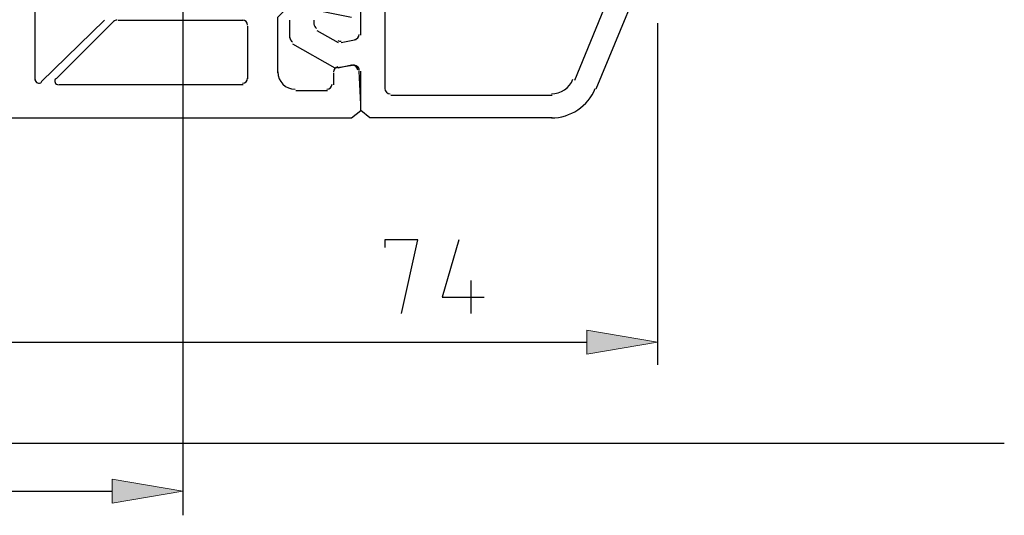
# Model space of a CAD drawing. Units: centimetres. Extents: x -22.2 to 20.1, y -13.8 to 14.8.
# Drawn here: x 6.2 to 9.4, y -1.4 to 0.2 of the extents above; entities that cross this region are included whole.
import ezdxf

# ---------------------------------------------------------------- set-up
doc = ezdxf.new("R2010")
doc.units = ezdxf.units.CM
doc.header["$MEASUREMENT"] = 0
doc.layers.add('VEKA_SCREW', color=7, linetype='Continuous')

msp = doc.modelspace()

# ---------------------------------------------------------------- hatches: boundary and pattern name
at = {"layer": 'VEKA_SCREW', "true_color": 0xff0000}
h = msp.add_hatch(color=1, dxfattribs=at)
edge = h.paths.add_edge_path()
edge.add_spline(control_points=[(8.02152, -0.79982), (8.02152, -0.79982), (8.02152, -0.8776), (8.02152, -0.8776), (8.02152, -0.8776), (8.25002, -0.83872), (8.25002, -0.83872), (8.25002, -0.83872), (8.02152, -0.79982), (8.02152, -0.79982)], knot_values=[0, 0, 0, 0, 0.3333333, 0.3333333, 0.3333333, 0.6666667, 0.6666667, 0.6666667, 1, 1, 1, 1], degree=3, periodic=1)
h = msp.add_hatch(color=1, dxfattribs=at)
edge = h.paths.add_edge_path()
edge.add_spline(control_points=[(6.49015, -1.28111), (6.49015, -1.28111), (6.49015, -1.35889), (6.49015, -1.35889), (6.49015, -1.35889), (6.71865, -1.32), (6.71865, -1.32), (6.71865, -1.32), (6.49015, -1.28111), (6.49015, -1.28111)], knot_values=[0, 0, 0, 0, 0.3333333, 0.3333333, 0.3333333, 0.6666667, 0.6666667, 0.6666667, 1, 1, 1, 1], degree=3, periodic=1)

# ---------------------------------------------------------------- linework, layer by layer
at = {"layer": 'VEKA_SCREW', "color": 1, "lineweight": 25}
for points in [[(6.71865, 2.96783), (6.71865, 2.96783), (6.71865, -1.39778), (6.71865, -1.39778)], [(8.25002, 0.19192), (8.25002, 0.19192), (8.25002, -0.91164), (8.25002, -0.91164)], [(7.64718, -0.63939), (7.64718, -0.63939), (7.64718, -0.74634), (7.64718, -0.74634)], [(5.64425, -0.83872), (5.64425, -0.83872), (8.02152, -0.83872), (8.02152, -0.83872)], [(5.64425, -1.16443), (5.64425, -1.16443), (9.36815, -1.16443), (9.36815, -1.16443)], [(2.30441, -1.32), (2.30441, -1.32), (6.49015, -1.32), (6.49015, -1.32)]]:
    msp.add_open_spline(points, degree=3, dxfattribs=at)
at = {"layer": 'VEKA_SCREW', "lineweight": 25}
for points in [[(8.25002, 0.4593), (8.25002, 0.4593), (8.05069, -0.02199), (8.05069, -0.02199)], [(7.98263, 0.00718), (7.98263, 0.00718), (8.1382, 0.38638), (8.1382, 0.38638)], [(6.24222, 0.00718), (6.24222, 0.00718), (6.24222, 0.36208), (6.24222, 0.36208)], [(7.2923, 0.15303), (7.2923, 0.15303), (7.2923, 0.23568), (7.2923, 0.23568)], [(7.37008, 0.23568), (7.37008, 0.23568), (7.37008, -0.02199), (7.37008, -0.02199)], [(6.46584, 0.20165), (6.46584, 0.20165), (6.26166, 0.00232), (6.26166, 0.00232)], [(6.31028, 0.01205), (6.31028, 0.01205), (6.49501, 0.19678), (6.49501, 0.19678)], [(6.50717, 0.20165), (6.50266, 0.20165), (6.49833, 0.19986), (6.49514, 0.19667)], [(6.50959, 0.20165), (6.50959, 0.20165), (6.9131, 0.20165), (6.9131, 0.20165)], [(6.92769, 0.18463), (6.92769, 0.19402), (6.92006, 0.20165), (6.91067, 0.20165)], [(7.0638, 0.14331), (7.0638, 0.14331), (7.0638, 0.20165), (7.0638, 0.20165)], [(7.1416, 0.20165), (7.1416, 0.20165), (7.1416, 0.18707), (7.1416, 0.18707)], [(6.92769, 0.1822), (6.92769, 0.1822), (6.92769, 0.01205), (6.92769, 0.01205)], [(7.1416, 0.18949), (7.1416, 0.18341), (7.14483, 0.1778), (7.15009, 0.17475)], [(7.15131, 0.16761), (7.15131, 0.16761), (7.21938, 0.12873), (7.21938, 0.12873)], [(7.0638, 0.14573), (7.0638, 0.13966), (7.06705, 0.13404), (7.07231, 0.131)], [(7.21816, 0.13587), (7.22163, 0.13387), (7.22568, 0.13315), (7.22962, 0.13385)], [(7.2291, 0.12873), (7.2291, 0.12873), (7.27771, 0.13844), (7.27771, 0.13844)], [(7.27337, 0.13871), (7.2815, 0.14014), (7.28744, 0.1472), (7.28744, 0.15546)], [(7.02492, 0.03393), (7.02492, 0.00305), (7.04994, -0.02199), (7.08082, -0.02199)], [(7.21885, 0.05068), (7.21072, 0.04925), (7.20479, 0.04219), (7.20479, 0.03393)], [(7.26313, 0.05581), (7.26313, 0.05581), (7.21938, 0.04608), (7.21938, 0.04608)], [(6.91067, -0.00253), (6.92006, -0.00253), (6.92769, 0.00508), (6.92769, 0.01447)], [(7.20479, 0.03149), (7.20479, 0.03149), (7.20479, -0.0074), (7.20479, -0.0074)], [(7.90728, -0.03657), (7.93786, -0.03657), (7.96541, -0.01807), (7.97701, 0.01024)], [(6.9131, -0.0074), (6.9131, -0.0074), (6.32, -0.0074), (6.32, -0.0074)], [(7.18535, -0.02684), (7.18535, -0.02684), (7.08326, -0.02684), (7.08326, -0.02684)], [(7.18291, -0.02199), (7.19231, -0.02199), (7.19993, -0.01436), (7.19993, -0.00497)], [(7.37008, -0.01955), (7.37008, -0.02895), (7.3777, -0.03657), (7.3871, -0.03657)], [(7.90728, -0.11435), (7.96944, -0.11435), (8.02544, -0.07678), (8.04899, -0.01924)], [(7.38953, -0.04143), (7.38953, -0.04143), (7.9097, -0.04143), (7.9097, -0.04143)]]:
    msp.add_open_spline(points, degree=3, dxfattribs=at)
for points, knots in [([(7.02492, 0.03149), (7.02492, 0.03149), (7.02492, 0.21137), (7.02492, 0.21137), (7.02492, 0.21137), (7.0638, 0.25026), (7.0638, 0.25026), (7.0638, 0.25026), (7.26313, 0.21137), (7.26313, 0.21137)], [0, 0, 0, 0, 0.3333333, 0.3333333, 0.3333333, 0.6666667, 0.6666667, 0.6666667, 1, 1, 1, 1]), ([(7.27286, 0.05581), (7.27286, 0.05581), (7.20965, 0.04608), (7.20965, 0.04608), (7.20965, 0.04608), (7.07353, 0.12386), (7.07353, 0.12386)], [0, 0, 0, 0, 0.5, 0.5, 0.5, 1, 1, 1, 1]), ([(5.53244, -0.11435), (5.53244, -0.11435), (7.26313, -0.11435), (7.26313, -0.11435), (7.26313, -0.11435), (7.2923, -0.09004), (7.2923, -0.09004), (7.2923, -0.09004), (7.2923, -0.0706), (7.2923, -0.0706), (7.2923, -0.0706), (7.28744, 0.03635), (7.28744, 0.03635)], [0, 0, 0, 0, 0.25, 0.25, 0.25, 0.5, 0.5, 0.5, 0.75, 0.75, 0.75, 1, 1, 1, 1]), ([(7.28254, 0.03991), (7.28222, 0.04473), (7.27986, 0.04919), (7.27606, 0.05218), (7.27226, 0.05516), (7.26737, 0.05638), (7.2626, 0.05554)], [0, 0, 0, 0, 0.5, 0.5, 0.5, 1, 1, 1, 1]), ([(7.28744, 0.03879), (7.28744, 0.04382), (7.28521, 0.04859), (7.28135, 0.05182), (7.27751, 0.05506), (7.27242, 0.05641), (7.26747, 0.05554)], [0, 0, 0, 0, 0.5, 0.5, 0.5, 1, 1, 1, 1]), ([(7.9097, -0.11435), (7.9097, -0.11435), (7.32147, -0.11435), (7.32147, -0.11435), (7.32147, -0.11435), (7.2923, -0.09004), (7.2923, -0.09004), (7.2923, -0.09004), (7.2923, 0.03635), (7.2923, 0.03635)], [0, 0, 0, 0, 0.3333333, 0.3333333, 0.3333333, 0.6666667, 0.6666667, 0.6666667, 1, 1, 1, 1]), ([(6.24222, 0.00962), (6.24222, 0.0047), (6.24518, 0.00027), (6.24972, -0.00161), (6.25426, -0.00349), (6.25949, -0.00245), (6.26297, 0.00103)], [0, 0, 0, 0, 0.5, 0.5, 0.5, 1, 1, 1, 1]), ([(6.30897, 0.01335), (6.30549, 0.00988), (6.30446, 0.00464), (6.30634, 0.00011), (6.30823, -0.00444), (6.31265, -0.0074), (6.31757, -0.0074)], [0, 0, 0, 0, 0.5, 0.5, 0.5, 1, 1, 1, 1])]:
    msp.add_open_spline(points, degree=3, knots=knots, dxfattribs=at)
at = {"layer": 'VEKA_SCREW', "color": 1, "lineweight": 25}
for points, knots in [([(7.42356, -0.74634), (7.42356, -0.74634), (7.47704, -0.50813), (7.47704, -0.50813), (7.47704, -0.50813), (7.37008, -0.50813), (7.37008, -0.50813), (7.37008, -0.50813), (7.37008, -0.53244), (7.37008, -0.53244)], [0, 0, 0, 0, 0.3333333, 0.3333333, 0.3333333, 0.6666667, 0.6666667, 0.6666667, 1, 1, 1, 1]), ([(7.6083, -0.50813), (7.6083, -0.50813), (7.55482, -0.69287), (7.55482, -0.69287), (7.55482, -0.69287), (7.69094, -0.69287), (7.69094, -0.69287)], [0, 0, 0, 0, 0.5, 0.5, 0.5, 1, 1, 1, 1])]:
    msp.add_open_spline(points, degree=3, knots=knots, dxfattribs=at)
at = {"layer": 'VEKA_SCREW', "color": 1, "lineweight": 0}
for points in [[(8.02152, -0.79982), (8.02152, -0.79982), (8.02152, -0.8776), (8.02152, -0.8776), (8.02152, -0.8776), (8.25002, -0.83872), (8.25002, -0.83872), (8.25002, -0.83872), (8.02152, -0.79982), (8.02152, -0.79982)], [(6.49015, -1.28111), (6.49015, -1.28111), (6.49015, -1.35889), (6.49015, -1.35889), (6.49015, -1.35889), (6.71865, -1.32), (6.71865, -1.32), (6.71865, -1.32), (6.49015, -1.28111), (6.49015, -1.28111)]]:
    msp.add_open_spline(points, degree=3, knots=[0, 0, 0, 0, 0.3333333, 0.3333333, 0.3333333, 0.6666667, 0.6666667, 0.6666667, 1, 1, 1, 1], dxfattribs=at)

doc.saveas('drawing.dxf')
